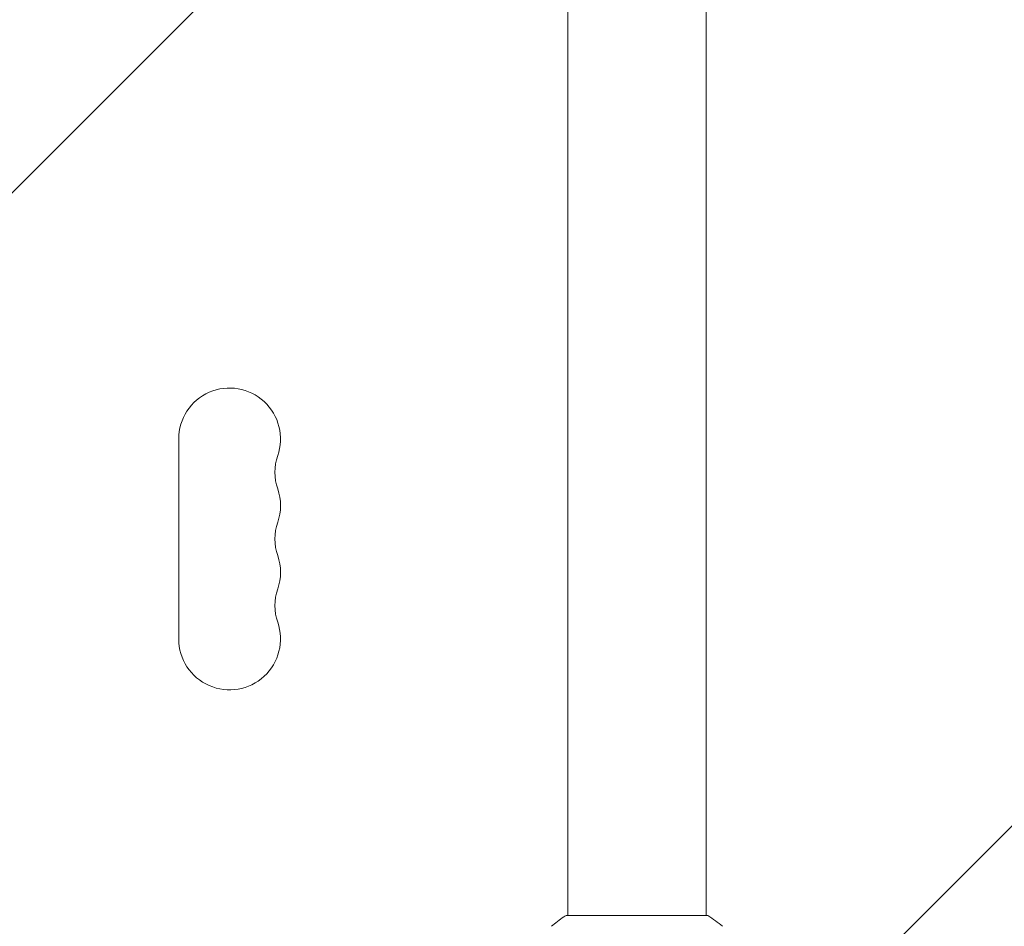
# Model space of a CAD drawing. Units: millimetres. Extents: x -3784 to 4610, y -3737 to 5508.
# Drawn here: x -1321 to -1050, y 1040 to 1289 of the extents above; entities that cross this region are included whole.
import ezdxf

# ---------------------------------------------------------------- set-up
doc = ezdxf.new("R2010")
doc.units = ezdxf.units.MM
doc.header["$LTSCALE"] = 20
doc.linetypes.add('HIDDEN', pattern=[9.525, 6.35, -3.175])
for name, color, linetype in [('2d', 230, 'Continuous'), ('EN-Free_Space', 10, 'HIDDEN'), ('EN-Free_Space_Hatch', 10, 'HIDDEN')]:
    doc.layers.add(name, color=color, linetype=linetype)

msp = doc.modelspace()

# ---------------------------------------------------------------- hatches: boundary and pattern name
at = {"layer": 'EN-Free_Space_Hatch'}
h = msp.add_hatch(dxfattribs=at)
h.set_pattern_fill('ANSI31', color=256, scale=100)
h.set_pattern_definition([(45, (-2074.78, 939), (-224.506, 224.506), [])])
edge = h.paths.add_edge_path()
edge.add_line((-2692.24, 939.01), (-2692.24, -810.53))
edge.add_arc((-1692.24, -810.53), 1000, 180, 360)
edge.add_line((-692.24, -810.53), (-692.24, 939.01))
edge.add_arc((-1692.24, 939.01), 1000, 0, 180)

# ---------------------------------------------------------------- linework, layer by layer
at = {"layer": '2d', "lineweight": 0}
for p, q in [((-1170.24, 1043.01), (-1170.24, 1308.59)), ((-1132.24, 1043.01), (-1132.24, 1308.59)), ((-1277.24, 1174.04), (-1277.24, 1119.04)), ((-1170.74, 1043.01), (-1131.74, 1043.01))]:
    msp.add_line(p, q, dxfattribs=at)
for centre, start, end in [((-1263.24, 1174.04), 340.8901, 180), ((-1236.78, 1164.88), 160.8901, 199.1099), ((-1263.24, 1155.71), 340.8901, 19.1099), ((-1236.78, 1146.54), 160.8901, 199.1099), ((-1263.24, 1137.38), 340.8901, 19.1099), ((-1236.78, 1128.21), 160.8901, 199.1099), ((-1263.24, 1119.04), 180, 19.1099)]:
    msp.add_arc(centre, 14, start, end, dxfattribs=at)
msp.add_open_spline([(-1174.74, 1040.01), (-1173.69, 1040.9), (-1172.53, 1041.79), (-1171.13, 1042.75), (-1170.93, 1042.88), (-1170.74, 1043.01)], degree=3, knots=[0, 0, 0, 0, 4.405135, 4.405135, 5.108724, 5.108724, 5.108724, 5.108724], dxfattribs=at)
msp.add_open_spline([(-1131.74, 1043.01), (-1130.32, 1042.08), (-1128.94, 1041.03), (-1127.73, 1040.01)], degree=3, dxfattribs=at)
at = {"layer": 'EN-Free_Space', "flags": 128}
msp.add_lwpolyline([(-2692.24, 939.01), (-2692.24, -810.53, 1), (-692.24, -810.53), (-692.24, 939.01, 1), (-2692.24, 939.01)], format="xyb", dxfattribs=at)

doc.saveas('drawing.dxf')
